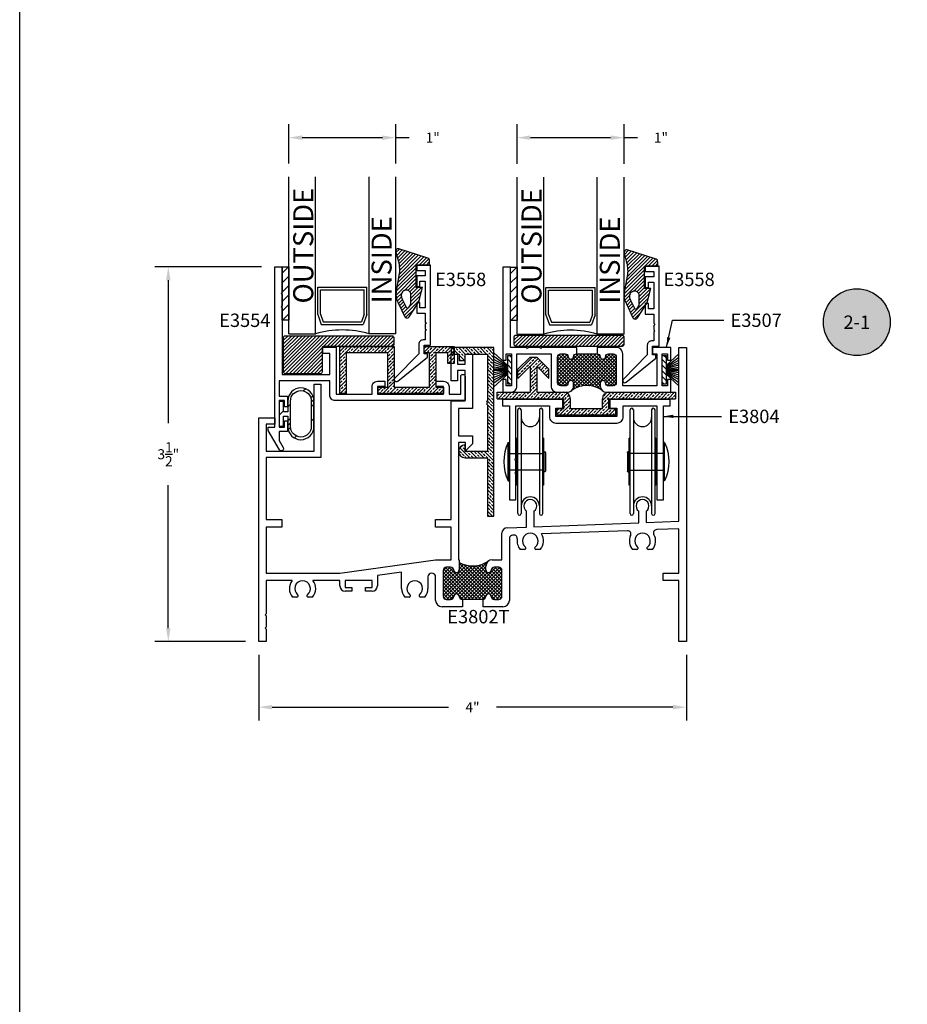
# Model space of a CAD drawing. Units: inches. Extents: x 0 to 70, y 0 to 37.3.
# Drawn here: x 0 to 8.3, y 18.7 to 27.9 of the extents above; entities that cross this region are included whole.
import ezdxf
from ezdxf.enums import TextEntityAlignment as Align

# ---------------------------------------------------------------- set-up
doc = ezdxf.new("R2010")
doc.units = ezdxf.units.IN
doc.header["$LTSCALE"] = 0.25
doc.header["$MEASUREMENT"] = 0
for name, color, linetype in [('3', 3, 'Continuous'), ('Arcadia-Dim', 4, 'Continuous'), ('Arcadia-Profile', 6, 'Continuous'), ('Arcadia-Symb', 7, 'Continuous'), ('Arcadia-Symb-Text', 3, 'Continuous'), ('Arcadia-Text', 3, 'Continuous'), ('BULBS', 5, 'Continuous'), ('DIM', 1, 'Continuous'), ('FILLER', 1, 'Continuous'), ('FIN', 251, 'Continuous'), ('OBJ', 4, 'Continuous'), ('POLY', 1, 'Continuous'), ('RIVET', 2, 'Continuous'), ('ROLLER', 1, 'Continuous'), ('SETBLK', 2, 'Continuous'), ('TAPE', 242, 'Continuous'), ('TEXT', 3, 'Continuous'), ('VYNL', 222, 'Continuous')]:
    doc.layers.add(name, color=color, linetype=linetype)
doc.layers.add('Arcadia-Mview', color=6, linetype='Continuous', plot=False)
doc.styles.get("Standard").update_dxf_attribs({"font": 'ARIALN.TTF'})
doc.dimstyles.new('COL LEADER', dxfattribs={"dimtxt": 0.125, "dimasz": 0.09375, "dimexe": 0.0625, "dimexo": 0.0625, "dimgap": 0.0625, "dimtad": 1, "dimdec": 5, "dimzin": 3, "dimdsep": 46, "dimlunit": 4, "dimtxsty": 'Standard', "dimblk1": 'OBLIQUE', "dimsah": 1, "dimcen": 0, "dimse2": 1, "dimclrd": 1, "dimclre": 1, "dimclrt": 3, "dimadec": 4, "dimazin": 0, "dimtfac": 0.125, "dimtdec": 5, "dimtmove": 0, "dimatfit": 3, "dimfxl": 1, "dimfrac": 2, "dimtolj": 1, "dimtzin": 0, "dimlwd": -1, "dimlwe": -1, "dimarcsym": 0})
doc.dimstyles.get("Standard").update_dxf_attribs({"dimscale": 0, "dimtxt": 0.046875, "dimasz": 0.0625, "dimexe": 0.0625, "dimexo": 0.0625, "dimgap": 0.09, "dimtad": 0, "dimtih": 1, "dimtoh": 1, "dimdec": 4, "dimzin": 0, "dimdsep": 46, "dimlunit": 4, "dimtxsty": 'Standard', "dimcen": 0.046875, "dimadec": 0, "dimazin": 0, "dimtfac": 1, "dimtdec": 4, "dimtofl": 0, "dimtmove": 0, "dimatfit": 3, "dimfxl": 1, "dimtolj": 1, "dimtzin": 0, "dimarcsym": 0})
pattern_1 = [(45, (-189.73214, -34.666743), (-0.0165728152, 0.0165728152), []), (135, (-189.73214, -34.666743), (-0.0165728152, -0.0165728152), [])]
pattern_2 = [(45, (-189.73214, -34.666743), (-0.0165728152, 0.0165728152), [])]
pattern_3 = [(45, (-189.73214, -34.666743), (-0.03314563, 0.03314563), []), (45, (-189.748713, -34.65017), (-0.03314563, 0.03314563), [0.0234375, -0.01171875])]

# ---------------------------------------------------------------- blocks, each defined once
blk = doc.blocks.new('p3808')
at = {"layer": 'RIVET'}
for p, q in [((-0.0113, -0.179), (-0.0113, 0.179)), ((-0.0113, 0.179), (0, 0.179)), ((0, -0.179), (0, 0.179)), ((0.3263, 0.093), (0.3313, 0.093)), ((0, 0.078), (0.3213, 0.078)), ((0.3213, 0.088), (0.3213, -0.088)), ((0.3363, 0.088), (0.3363, -0.088)), ((0.3213, -0.078), (0, -0.078)), ((-0.0113, -0.179), (0, -0.179)), ((0.3313, -0.093), (0.3263, -0.093))]:
    blk.add_line(p, q, dxfattribs=at)
for centre, radius, start, end in [((0.3622, 0), 0.4142, 154.39587, 205.60413), ((0.3263, 0.088), 0.005, 90, 180), ((0.3313, 0.088), 0.005, 0, 90), ((0.3263, -0.088), 0.005, 180, 270), ((0.3313, -0.088), 0.005, 270, 0)]:
    blk.add_arc(centre, radius, start, end, dxfattribs=at)
blk = doc.blocks.new('*X326')
at = {"color": 0}
for p, q in [((6.9149, 4.1748), (6.9747, 4.2347)), ((6.9149, 4.0865), (6.9769, 4.1485)), ((6.9149, 3.9981), (6.9769, 4.0601)), ((6.9149, 3.9097), (6.9769, 3.9717)), ((6.9149, 3.8213), (6.9769, 3.8833)), ((6.9167, 3.7347), (6.9769, 3.7949))]:
    blk.add_line(p, q, dxfattribs=at)
blk = doc.blocks.new('TAPE3A')
at = {"layer": 'TAPE'}
blk.add_lwpolyline([(0, -0.5), (0, 0), (0.062, 0), (0.062, -0.5)], close=True, dxfattribs=at)
blk.add_blockref('*X326', (-6.9149, -4.2347), dxfattribs=at)
blk = doc.blocks.new('*X119')
at = {"color": 0}
for p, q in [((10.9072, 6.9827), (10.9287, 7.0043)), ((10.9468, 6.9693), (10.9818, 7.0043)), ((10.9998, 6.9693), (11.0348, 7.0043)), ((11.0528, 6.9693), (11.0878, 7.0043)), ((11.1059, 6.9693), (11.1409, 7.0043)), ((11.1589, 6.9693), (11.1772, 6.9875))]:
    blk.add_line(p, q, dxfattribs=at)
blk = doc.blocks.new('WS4')
at = {"layer": 'FIN'}
for p, q in [((-0.135, -0.035), (-0.135, 0)), ((-0.135, 0), (0.135, 0)), ((0.135, 0), (0.135, -0.035)), ((-0.0398, -0.035), (-0.1495, -0.155)), ((0.135, -0.035), (-0.135, -0.035)), ((-0.0314, -0.035), (-0.1179, -0.155)), ((-0.0242, -0.035), (-0.091, -0.155)), ((-0.0179, -0.035), (-0.0671, -0.155)), ((-0.0121, -0.035), (-0.0454, -0.155)), ((-0.0066, -0.035), (-0.0249, -0.155)), ((-0.0066, -0.035), (-0.0066, -0.155)), ((0, -0.035), (0, -0.155)), ((0.0066, -0.035), (0.0066, -0.155)), ((0.0066, -0.035), (0.0249, -0.155)), ((0.0121, -0.035), (0.0454, -0.155)), ((0.0179, -0.035), (0.0671, -0.155)), ((0.0242, -0.035), (0.091, -0.155)), ((0.0314, -0.035), (0.1179, -0.155)), ((0.0398, -0.035), (0.1495, -0.155))]:
    blk.add_line(p, q, dxfattribs=at)
at = {"layer": 'FIN', "rotation": 180}
blk.add_blockref('*X119', (11.0422, 6.9693), dxfattribs=at)
blk = doc.blocks.new('3558')
at = {"layer": 'OBJ'}
blk.add_lwpolyline([(-0.154, 0.05), (-0.144, 0.04), (-0.134, 0.05), (-0.05, 0.05), (-0.05, 0.07, -0.414214), (-0.01, 0.11), (0.08, 0.11), (0.3059, 0.3342, -0.948081), (0.3355, 0.3074), (0.11, 0.03), (0.08, 0.03), (0.08, 0.06), (0, 0.06), (0, 0), (-0.75, 0), (-0.75, 0.13), (-0.7, 0.13), (-0.7, 0.05), (-0.65, 0.05), (-0.65, 0.13), (-0.55, 0.13), (-0.55, 0.1), (-0.6, 0.1), (-0.6, 0.05), (-0.35, 0.05), (-0.35, 0.1), (-0.4, 0.1), (-0.4, 0.13), (-0.3, 0.13), (-0.3, 0.05), (-0.216, 0.05), (-0.206, 0.04), (-0.196, 0.05)], format="xyb", close=True, dxfattribs=at)
blk = doc.blocks.new('P3807')
at = {"layer": 'ROLLER'}
for p, q in [((-0.117, 0.071), (-0.117, -0.897)), ((-0.085, -0.897), (-0.085, 0.071)), ((0.085, -0.897), (0.085, 0.071)), ((0.117, 0.071), (0.117, -0.897)), ((-0.125, -0.632), (-0.125, -0.194)), ((-0.125, -0.194), (-0.117, -0.194)), ((0.117, -0.194), (0.125, -0.194)), ((0.125, -0.194), (0.125, -0.632)), ((-0.125, -0.632), (-0.117, -0.632)), ((0.117, -0.632), (0.125, -0.632))]:
    blk.add_line(p, q, dxfattribs=at)
for centre, radius, start, end in [((-0.101, 0.071), 0.016, 0, 180), ((0, 0), 0.085, 180, 0), ((0.101, 0.071), 0.016, 0, 180), ((0, -0.826), 0.085, 0, 180), ((-0.101, -0.897), 0.016, 180, 0), ((0.101, -0.897), 0.016, 180, 0)]:
    blk.add_arc(centre, radius, start, end, dxfattribs=at)
blk = doc.blocks.new('*X464')
at = {"color": 0}
for p, q in [((13.0816, 6.2315), (13.1216, 6.2715)), ((13.0166, 6.1665), (13.0416, 6.1915)), ((13.1492, 6.1665), (13.1742, 6.1915)), ((13.1934, 6.1665), (13.2184, 6.1915)), ((13.2142, 6.2315), (13.2242, 6.2415)), ((13.2371, 6.166), (13.2585, 6.1875)), ((13.3151, 6.1114), (13.3336, 6.1299)), ((12.8745, 6.0244), (12.8943, 6.0442)), ((12.9397, 5.957), (12.9591, 5.9764)), ((12.9746, 5.9477), (12.9988, 5.9719)), ((13.018, 5.9469), (13.043, 5.9719)), ((13.1506, 5.9469), (13.1756, 5.9719))]:
    blk.add_line(p, q, dxfattribs=at)
blk = doc.blocks.new('BULB3C')
at = {"layer": 'BULBS'}
for points in [[(-0.1209, -0.3246, -1), (-0.1209, -0.08), (-0.02, -0.08), (-0.02, -0.04), (-0.115, -0.04), (-0.115, 0), (0.115, 0), (0.115, -0.04), (0.02, -0.04), (0.02, -0.08), (0.1183, -0.08, -1), (0.1183, -0.3246)], [(0.1183, -0.105), (-0.1209, -0.105, 1), (-0.1209, -0.2996), (0.1183, -0.2996, 1)]]:
    blk.add_lwpolyline(points, format="xyb", close=True, dxfattribs=at)
blk.add_blockref('*X464', (-13.1092, -6.2715), dxfattribs=at)
blk = doc.blocks.new('3554')
at = {"layer": 'OBJ'}
blk.add_lwpolyline([(0.885, 1.71), (0.875, 1.72), (0.865, 1.71), (0.243, 1.71), (0.243, 1.265), (0.44, 1.265), (0.44, 1.33), (0.5, 1.33), (0.5, 1.205), (0.06, 1.205), (0.06, 0.87), (0.13, 0.87, -0.414214), (0.18, 0.82), (0.18, 0.75), (0.13, 0.75), (0.13, 0.82), (0.06, 0.82), (0.06, 0.2), (0.13, 0.2), (0.13, 0.27), (0.18, 0.27), (0.18, 0.2, -0.414214), (0.13, 0.15), (0.06, 0.15), (0.06, 0.04), (0.225, 0.04, -1), (0.225, 0), (0, 0), (0, 1.215, -0.414214), (0.05, 1.265), (0.183, 1.265), (0.183, 1.74), (0.04, 1.74), (0.04, 1.66), (-0.06, 1.66), (-0.06, 1.69), (0, 1.69), (0, 1.74), (-0.25, 1.74), (-0.25, 1.69), (-0.19, 1.69), (-0.19, 1.66), (-0.29, 1.66), (-0.29, 1.74), (-0.3732, 1.74), (-0.44, 1.7014, -1), (-0.46, 1.7361), (-0.28, 1.84), (-0.25, 1.84), (-0.25, 1.78), (1.25, 1.78), (1.25, 1.71), (1.01, 1.71), (1, 1.72), (0.99, 1.71)], format="xyb", close=True, dxfattribs=at)
blk = doc.blocks.new('ASE3802')
at = {"layer": 'OBJ'}
for p, q in [((1.8, 2.438), (1.8, 2.688)), ((1.8, 2.688), (1.86, 2.688)), ((1.86, 2.688), (1.86, 2.593)), ((1.93, 2.593), (1.93, 2.688)), ((1.93, 2.688), (2, 2.688)), ((2, 2.688), (2, 2.179)), ((3.93, 1.125), (3.93, 2.75)), ((3.93, 2.75), (4, 2.75)), ((4, 2.75), (4, 0)), ((1.86, 2.593), (1.93, 2.593)), ((1.93, 2.533), (1.86, 2.533)), ((1.86, 2.533), (1.86, 2.438)), ((1.93, 2.249), (1.93, 2.533)), ((0.52, 1.781), (0.52, 2.406)), ((0.52, 2.406), (0.58, 2.406)), ((0.58, 2.406), (0.58, 1.721)), ((1.86, 2.438), (1.8, 2.438)), ((1.8, 1.14), (1.8, 2.249)), ((1.8, 2.249), (1.93, 2.249)), ((2, 2.179), (1.87, 2.179)), ((1.87, 2.179), (1.87, 1.922)), ((0, 0), (0, 2.093)), ((0, 2.093), (0.15, 2.093)), ((0.15, 2.031), (0.07, 2.031)), ((0.07, 2.031), (0.07, 1.781)), ((0.15, 2.093), (0.15, 2.031)), ((1.87, 1.922), (2, 1.922)), ((1.935, 1.862), (1.87, 1.862)), ((1.87, 1.862), (1.87, 0.765)), ((1.935, 1.782), (1.935, 1.862)), ((2, 1.847), (1.935, 1.782)), ((2, 1.922), (2, 1.847)), ((0.07, 1.781), (0.52, 1.781)), ((0.58, 1.721), (0.07, 1.721)), ((0.07, 1.721), (0.07, 1.14)), ((2.505, 1.0708), (2.505, 1.2193)), ((2.575, 1.2193), (2.575, 1.0734)), ((3.555, 1.1107), (3.555, 1.2193)), ((3.625, 1.2193), (3.625, 1.1134)), ((0.07, 1.14), (0.215, 1.14)), ((0.215, 1.14), (0.215, 1.07)), ((1.655, 1.07), (1.655, 1.14)), ((1.655, 1.14), (1.8, 1.14)), ((2.575, 1.0734), (3.555, 1.1107)), ((3.625, 1.1134), (3.93, 1.125)), ((0.215, 1.07), (0.07, 1.07)), ((0.07, 1.07), (0.07, 0.64)), ((1.8, 1.07), (1.655, 1.07)), ((1.8, 0.765), (1.8, 1.07)), ((2.275, 0.765), (2.275, 1.0139)), ((2.3231, 1.0638), (2.505, 1.0708)), ((3.4495, 1.0367), (2.6438, 1.006)), ((3.93, 1.0549), (3.7227, 1.0471)), ((3.93, 0.64), (3.93, 1.0549)), ((2.345, 0.9648), (2.345, 0.385)), ((2.3869, 0.9962), (2.3748, 0.9957)), ((2.4864, 0.86), (2.4466, 0.86)), ((2.6334, 0.86), (2.5936, 0.86)), ((3.5364, 0.86), (3.4966, 0.86)), ((3.6834, 0.86), (3.6436, 0.86)), ((0.76, 0.64), (1.655, 0.765)), ((1.655, 0.765), (1.8, 0.765)), ((1.87, 0.765), (1.875, 0.765)), ((1.875, 0.765), (1.875, 0.67)), ((2.185, 0.765), (2.275, 0.765)), ((1.337, 0.6499), (1.11, 0.6182)), ((1.337, 0.495), (1.337, 0.6499)), ((1.725, 0.665), (1.725, 0.425)), ((1.7952, 0.695), (1.755, 0.695)), ((2.125, 0.67), (2.125, 0.705)), ((2.245, 0.695), (2.2048, 0.695)), ((2.275, 0.425), (2.275, 0.665)), ((0.07, 0.64), (0.76, 0.64)), ((0.3125, 0.57), (0.07, 0.57)), ((0.07, 0.57), (0.07, 0.26)), ((0.76, 0.57), (0.5075, 0.57)), ((0.76, 0.52), (0.76, 0.57)), ((1.06, 0.57), (0.81, 0.57)), ((0.81, 0.57), (0.81, 0.505)), ((1.06, 0.505), (1.06, 0.57)), ((1.11, 0.6182), (1.11, 0.52)), ((1.583, 0.604), (1.583, 0.495)), ((1.655, 0.385), (1.655, 0.604)), ((3.782, 0.57), (3.782, 0.64)), ((3.782, 0.64), (3.93, 0.64)), ((3.93, 0.57), (3.782, 0.57)), ((3.93, 0), (3.93, 0.57)), ((0.81, 0.505), (0.87, 0.505)), ((0.87, 0.47), (0.81, 0.47)), ((0.87, 0.505), (0.87, 0.47)), ((1, 0.47), (1, 0.505)), ((1, 0.505), (1.06, 0.505)), ((1.06, 0.47), (1, 0.47)), ((0.3564, 0.415), (0.3166, 0.415)), ((0.5034, 0.415), (0.4636, 0.415)), ((1.4064, 0.415), (1.3666, 0.415)), ((1.5534, 0.415), (1.5136, 0.415)), ((1.755, 0.395), (1.7952, 0.395)), ((1.9048, 0.395), (1.9048, 0.325)), ((2.0952, 0.395), (2.0952, 0.325)), ((2.2048, 0.395), (2.245, 0.395)), ((1.9048, 0.325), (1.715, 0.325)), ((2.285, 0.325), (2.0952, 0.325)), ((0.07, 0.26), (0.06, 0.25)), ((0.06, 0.25), (0.07, 0.24)), ((0.07, 0.24), (0.07, 0.135)), ((0.07, 0.135), (0.06, 0.125)), ((0.06, 0.125), (0.07, 0.115)), ((0.07, 0.115), (0.07, 0)), ((0.07, 0), (0, 0)), ((4, 0), (3.93, 0))]:
    blk.add_line(p, q, dxfattribs=at)
for centre, radius, start, end in [((2.54, 1.268), 0.06, 305.68533, 234.31467), ((3.59, 1.268), 0.06, 305.68533, 234.31467), ((2.325, 1.0139), 0.05, 92.18, 180), ((2.54, 0.94), 0.073, 308.63799, 231.36201), ((3.4507, 1.0057), 0.031, 334.75396, 92.18), ((3.59, 0.94), 0.073, 308.63799, 231.36201), ((3.7239, 1.0161), 0.031, 92.18, 209.60603), ((2.376, 0.9648), 0.031, 92.18, 180), ((2.3881, 0.9652), 0.031, 350.57011, 92.18), ((2.54, 0.94), 0.123, 170.57011, 220.57226), ((2.54, 0.94), 0.123, 319.42774, 32.445), ((3.59, 0.94), 0.123, 154.75396, 220.57226), ((3.59, 0.94), 0.123, 319.42774, 29.60603), ((2.4864, 0.8729), 0.0129, 270, 51.36201), ((2.5936, 0.8729), 0.0129, 128.63799, 270), ((3.5364, 0.8729), 0.0129, 270, 51.36201), ((3.6436, 0.8729), 0.0129, 128.63799, 270), ((2.185, 0.705), 0.06, 90, 180), ((1.755, 0.665), 0.03, 90, 180), ((1.7952, 0.665), 0.03, 5.21591, 90), ((1.85, 0.67), 0.025, 185.21591, 360), ((2.15, 0.67), 0.025, 180, 354.78409), ((2.2048, 0.665), 0.03, 90, 174.78409), ((2.245, 0.665), 0.03, 360, 90), ((0.41, 0.495), 0.123, 142.42813, 220.57226), ((0.41, 0.495), 0.073, 308.63799, 231.36201), ((0.41, 0.495), 0.123, 319.42774, 37.57187), ((1.46, 0.495), 0.073, 308.63799, 231.36201), ((1.619, 0.604), 0.036, 0, 180), ((0.81, 0.52), 0.05, 180, 270), ((1.06, 0.52), 0.05, 270, 360), ((1.46, 0.495), 0.123, 180, 220.57226), ((1.46, 0.495), 0.123, 319.42774, 360), ((0.3564, 0.4279), 0.0129, 270, 51.36201), ((0.4636, 0.4279), 0.0129, 128.63799, 270), ((1.4064, 0.4279), 0.0129, 270, 51.36201), ((1.5136, 0.4279), 0.0129, 128.63799, 270), ((1.715, 0.385), 0.06, 180, 270), ((1.755, 0.425), 0.03, 180, 270), ((1.7952, 0.425), 0.03, 270, 354.78409), ((1.85, 0.42), 0.025, 5.21591, 174.78409), ((1.9048, 0.425), 0.03, 185.21591, 270), ((2.0952, 0.425), 0.03, 270, 354.78409), ((2.15, 0.42), 0.025, 5.21591, 174.78409), ((2.2048, 0.425), 0.03, 185.21591, 270), ((2.245, 0.425), 0.03, 270, 0), ((2.285, 0.385), 0.06, 270, 360)]:
    blk.add_arc(centre, radius, start, end, dxfattribs=at)
blk = doc.blocks.new('3804')
at = {"layer": 'OBJ'}
blk.add_lwpolyline([(0.22, 0), (0.22, -0.08), (0.285, -0.08), (0.285, -0.16), (-0.285, -0.16), (-0.285, -0.08), (-0.22, -0.08), (-0.22, 0), (-0.785, 0), (-0.785, -0.06), (-0.72, -0.06), (-0.72, -0.938), (-0.66, -0.938), (-0.66, -0.698), (-0.67, -0.688), (-0.66, -0.678), (-0.66, -0.573), (-0.67, -0.563), (-0.66, -0.553), (-0.66, -0.06), (-0.345, -0.06), (-0.345, -0.16, 0.414214), (-0.285, -0.22), (0.285, -0.22, 0.414214), (0.345, -0.16), (0.345, -0.06), (0.66, -0.06), (0.66, -0.938), (0.72, -0.938), (0.72, -0.06), (0.785, -0.06), (0.785, 0)], format="xyb", close=True, dxfattribs=at)
blk = doc.blocks.new('ASE3507')
at = {"layer": 'OBJ'}
for points in [[(0.36, 0.8802), (0.42, 0.8802), (0.42, 1.2075), (0.41, 1.2175), (0.42, 1.2275), (0.42, 1.3325), (0.41, 1.3425), (0.42, 1.3525), (0.42, 1.5), (1.17, 1.5), (1.17, 1.57), (0.3, 1.57), (0.3, 1.54), (0.36, 1.54), (0.36, 1.49), (0.06, 1.49), (0.06, 1.54), (0.12, 1.54), (0.12, 1.57), (0, 1.57), (0, 1.5, 0.414214), (0.06, 1.44), (0.36, 1.44), (0.36, 1.12), (0.06, 1.12, 0.414214), (0, 1.06), (0, 0.97, 0.414214), (0.06, 0.91), (0.085, 0.91, 0.955488), (0.0873, 0.9599, -0.387795), (0.06, 0.9898), (0.06, 1.03, -0.414214), (0.09, 1.06), (0.33, 1.06, -0.414214), (0.36, 1.03), (0.36, 0.9898, -0.387795), (0.3327, 0.9599, 0.912871), (0.3327, 0.9101, -0.387795)], [(0.36, 0.6898, -0.387795), (0.3327, 0.6599, 0.912871), (0.3327, 0.6101, -0.387795), (0.36, 0.5802), (0.36, 0.54, -0.414214), (0.33, 0.51), (0.09, 0.51, -0.414214), (0.06, 0.54), (0.06, 0.5802, -0.387795), (0.0873, 0.6101, 0.955488), (0.085, 0.66), (0.06, 0.66, 0.414214), (0, 0.6), (0, 0), (0.12, 0), (0.12, 0.03), (0.06, 0.03), (0.06, 0.08), (0.36, 0.08), (0.36, 0.03), (0.3, 0.03), (0.3, 0), (0.42, 0), (0.42, 0.17), (0.36, 0.17), (0.36, 0.13), (0.06, 0.13), (0.06, 0.45), (0.36, 0.45, 0.414214), (0.42, 0.51), (0.42, 0.6898)]]:
    blk.add_lwpolyline(points, format="xyb", close=True, dxfattribs=at)
blk = doc.blocks.new('*D490')
at = {"layer": 'Arcadia-Dim', "color": 0, "lineweight": -2}
for p, q in [((2.2358, 21.977), (2.2358, 21.3639)), ((6.2358, 21.977), (6.2358, 21.3639)), ((2.3608, 21.4889), (4.01, 21.4889)), ((6.1108, 21.4889), (4.4616, 21.4889))]:
    blk.add_line(p, q, dxfattribs=at)
at = {"layer": 'Arcadia-Dim', "color": 0, "lineweight": -3}
for points in [[(2.3608, 21.5098), (2.3608, 21.4681), (2.2358, 21.4889)], [(6.1108, 21.5098), (6.1108, 21.4681), (6.2358, 21.4889)]]:
    blk.add_solid(points, dxfattribs=at)
at = {"layer": 'Defpoints', "color": 0, "lineweight": -3}
for p in [(2.2358, 22.102), (6.2358, 22.102), (2.2358, 21.4889)]:
    blk.add_point(p, dxfattribs=at)
at = {"layer": 'Arcadia-Dim', "color": 0, "insert": (4.2358, 21.4889), "char_height": 0.09375, "attachment_point": 5}
blk.add_mtext('\\A1;4"', dxfattribs=at)
blk = doc.blocks.new('*D491')
at = {"layer": 'Arcadia-Dim', "color": 0, "lineweight": -2}
for p, q in [((2.2608, 25.6048), (1.2652, 25.6048)), ((1.3902, 25.4798), (1.3902, 24.144)), ((1.3902, 22.227), (1.3902, 23.5628)), ((2.1108, 22.102), (1.2652, 22.102))]:
    blk.add_line(p, q, dxfattribs=at)
at = {"layer": 'Arcadia-Dim', "color": 0, "lineweight": -3}
for points in [[(1.3694, 25.4798), (1.4111, 25.4798), (1.3902, 25.6048)], [(1.3694, 22.227), (1.4111, 22.227), (1.3902, 22.102)]]:
    blk.add_solid(points, dxfattribs=at)
at = {"layer": 'Defpoints', "color": 0, "lineweight": -3}
for p in [(1.3902, 25.6048), (2.3858, 25.6048), (2.2358, 22.102)]:
    blk.add_point(p, dxfattribs=at)
at = {"layer": 'Arcadia-Dim', "color": 0, "insert": (1.3902, 23.8534), "char_height": 0.09375, "attachment_point": 5}
blk.add_mtext('\\A1;3{\\H1x;\\S1/2;}"', dxfattribs=at)
blk = doc.blocks.new('_Oblique')
at = {"layer": 'VYNL', "color": 0, "lineweight": -2}
blk.add_line((-0.5, -0.5), (0.5, 0.5), dxfattribs=at)
blk = doc.blocks.new('*X477')
at = {"color": 0}
for p, q in [((10.9072, 6.9827), (10.9287, 7.0043)), ((10.9468, 6.9693), (10.9818, 7.0043)), ((10.9998, 6.9693), (11.0348, 7.0043)), ((11.0528, 6.9693), (11.0878, 7.0043)), ((11.1059, 6.9693), (11.1409, 7.0043)), ((11.1589, 6.9693), (11.1772, 6.9875))]:
    blk.add_line(p, q, dxfattribs=at)
blk = doc.blocks.new('Keynote')
at = {"layer": 'Arcadia-Symb', "lineweight": -3}
h = blk.add_hatch(color=8, dxfattribs=at)
h.dxf.hatch_style = 1
edge = h.paths.add_edge_path()
edge.add_arc((0, 0), 0.1562, 0, 360)
at = {"layer": 'Defpoints', "lineweight": -3}
blk.add_circle((0, 0), 0.1562, dxfattribs=at)
at = {"layer": 'Arcadia-Symb-Text'}
blk.add_attdef('KEYNOTE_BUBBLE', text='', height=0.0938, dxfattribs=at).set_placement((0, 0), align=Align.MIDDLE_CENTER)
blk = doc.blocks.new('*D496')
at = {"layer": 'Arcadia-Dim', "color": 0, "lineweight": -2}
for p, q in [((2.5178, 26.5718), (2.5178, 26.9372)), ((3.5178, 26.5718), (3.5178, 26.9372)), ((2.6428, 26.8122), (3.3928, 26.8122)), ((3.5178, 26.8122), (3.6428, 26.8122))]:
    blk.add_line(p, q, dxfattribs=at)
at = {"layer": 'Arcadia-Dim', "color": 0, "lineweight": -3}
for points in [[(2.6428, 26.833), (2.6428, 26.7914), (2.5178, 26.8122)], [(3.3928, 26.833), (3.3928, 26.7914), (3.5178, 26.8122)]]:
    blk.add_solid(points, dxfattribs=at)
at = {"layer": 'Defpoints', "color": 0, "lineweight": -3}
for p in [(3.5178, 26.8122), (2.5178, 26.4468), (3.5178, 26.4468)]:
    blk.add_point(p, dxfattribs=at)
at = {"layer": 'Arcadia-Dim', "color": 0, "insert": (3.8634, 26.8122), "char_height": 0.09375, "attachment_point": 5}
blk.add_mtext('\\A1;1"', dxfattribs=at)
blk = doc.blocks.new('*D497')
at = {"layer": 'Arcadia-Dim', "color": 0, "lineweight": -2}
for p, q in [((4.6528, 26.5689), (4.6528, 26.9372)), ((5.6528, 26.5689), (5.6528, 26.9372)), ((4.7778, 26.8122), (5.5278, 26.8122)), ((5.6528, 26.8122), (5.7778, 26.8122))]:
    blk.add_line(p, q, dxfattribs=at)
at = {"layer": 'Arcadia-Dim', "color": 0, "lineweight": -3}
for points in [[(4.7778, 26.833), (4.7778, 26.7914), (4.6528, 26.8122)], [(5.5278, 26.833), (5.5278, 26.7914), (5.6528, 26.8122)]]:
    blk.add_solid(points, dxfattribs=at)
at = {"layer": 'Defpoints', "color": 0, "lineweight": -3}
for p in [(5.6528, 26.8122), (4.6528, 26.4439), (5.6528, 26.4439)]:
    blk.add_point(p, dxfattribs=at)
at = {"layer": 'Arcadia-Dim', "color": 0, "insert": (5.9984, 26.8122), "char_height": 0.09375, "attachment_point": 5}
blk.add_mtext('\\A1;1"', dxfattribs=at)

msp = doc.modelspace()

# ---------------------------------------------------------------- hatches: boundary and pattern name
at = {"layer": 'DIM'}
h = msp.add_hatch(dxfattribs=at)
h.set_pattern_fill('NET', color=1, scale=0.1875, angle=45, style=0)
h.set_pattern_definition(pattern_1)
h.paths.add_polyline_path([(5.58078, 24.76198, 0.4142136), (5.55078, 24.79198), (5.51055, 24.79198, 0.3877946), (5.48068, 24.7647, -0.9128709), (5.43088, 24.7647, 0.3877946), (5.40101, 24.79198), (5.21055, 24.79198, 0.3877946), (5.18068, 24.7647, -0.9128709), (5.13088, 24.7647, 0.3877946), (5.10101, 24.79198), (5.06078, 24.79198, 0.4142136), (5.03078, 24.76198), (5.03078, 24.52198, 0.4142136), (5.06078, 24.49198), (5.10101, 24.49198, 0.3877946), (5.13088, 24.51925, -0.955488), (5.18078, 24.51698), (5.18078, 24.49198, -0.233815), (5.15719, 24.44428, -0.3380848), (5.45437, 24.44428, -0.233815), (5.43078, 24.49198), (5.43078, 24.51698, -0.955488), (5.48068, 24.51925, 0.3877946), (5.51055, 24.49198), (5.55078, 24.49198, 0.4142136), (5.58078, 24.52198)])
h = msp.add_hatch(dxfattribs=at)
h.set_pattern_fill('NET', color=1, scale=0.1875, angle=45, style=0)
h.set_pattern_definition(pattern_1)
h.paths.add_polyline_path([(4.51078, 22.76698, 0.4142136), (4.48078, 22.79698), (4.44055, 22.79698, 0.3877946), (4.41068, 22.7697, -0.955488), (4.36078, 22.77198), (4.36078, 22.80698, -0.2475855), (4.3869, 22.8565, -0.2783465), (4.11078, 22.84073), (4.11078, 22.77198, -0.955488), (4.06088, 22.7697, 0.3877946), (4.03101, 22.79698), (3.99078, 22.79698, 0.4142136), (3.96078, 22.76698), (3.96078, 22.52698, 0.4142136), (3.99078, 22.49698), (4.03101, 22.49698, 0.3877946), (4.06088, 22.52425, -0.9128709), (4.11068, 22.52425, 0.3877946), (4.14055, 22.49698), (4.33101, 22.49698, 0.3877946), (4.36088, 22.52425, -0.9128709), (4.41068, 22.52425, 0.3877946), (4.44055, 22.49698), (4.48078, 22.49698, 0.4142136), (4.51078, 22.52698)])
at = {"layer": 'VYNL'}
h = msp.add_hatch(dxfattribs=at)
h.set_pattern_fill('ANSI31', color=254, scale=0.1875, style=0)
h.set_pattern_definition(pattern_2)
h.paths.add_polyline_path([(3.70912, 25.62145), (3.83412, 25.62145), (3.83412, 25.65844, 0.3639502), (3.8085, 25.68897), (3.54712, 25.77307, 0.5481892), (3.51862, 25.74201), (3.54224, 25.65338, -0.1097708), (3.54752, 25.52706), (3.52012, 25.37385, 0.1836935), (3.53988, 25.26908), (3.6013, 25.13839, 0.5506204), (3.64355, 25.13778), (3.71395, 25.24557), (3.71395, 25.27145), (3.73085, 25.27145), (3.73412, 25.27645), (3.76812, 25.41145), (3.70912, 25.41145)])
h.paths.add_polyline_path([(3.61539, 25.38645), (3.61912, 25.38645, -0.4142136), (3.65912, 25.34645), (3.65912, 25.25305), (3.64099, 25.22529, -0.5835908), (3.61492, 25.22697), (3.57773, 25.30395, -0.0747481), (3.56893, 25.33235, -0.4593229)], flags=16)
h = msp.add_hatch(dxfattribs=at)
h.set_pattern_fill('ANSI31', color=254, scale=0.1875, style=0)
h.set_pattern_definition(pattern_2)
h.paths.add_polyline_path([(5.96912, 25.64897, 0.3639502), (5.9435, 25.67949), (5.68212, 25.7636, 0.5481892), (5.65362, 25.73254), (5.67724, 25.64391, -0.1097708), (5.68252, 25.51758), (5.65512, 25.36438, 0.1836935), (5.67488, 25.2596), (5.7363, 25.12891, 0.5506204), (5.77855, 25.1283), (5.85078, 25.2389), (5.85078, 25.26198), (5.86585, 25.26198), (5.86912, 25.26698), (5.90312, 25.40198), (5.84412, 25.40198), (5.84412, 25.61198), (5.96912, 25.61198)])
h.paths.add_polyline_path([(5.75412, 25.37698, -0.4142136), (5.79412, 25.33698), (5.79412, 25.24804, -0.1456589), (5.79168, 25.23984), (5.77599, 25.21582, -0.5835908), (5.74992, 25.21749), (5.71273, 25.29448, -0.0747481), (5.70393, 25.32288, -0.4593229), (5.75039, 25.37698)], flags=16)
h = msp.add_hatch(dxfattribs=at)
h.set_pattern_fill('ANSI31', color=254, scale=0.1875, style=0)
h.set_pattern_definition(pattern_2)
h.paths.add_polyline_path([(2.8287, 24.84614, -0.4142136), (2.8437, 24.86114), (3.4837, 24.86114, 0.4142136), (3.4987, 24.87614), (3.4987, 24.94614, 0.4142136), (3.4837, 24.96114), (2.4837, 24.96114, 0.4142136), (2.4687, 24.94614), (2.4687, 24.62114, 0.4142136), (2.4837, 24.60614), (2.8137, 24.60614, 0.4142136), (2.8287, 24.62114)])
h = msp.add_hatch(dxfattribs=at)
h.set_pattern_fill('ANSI31', color=254, scale=0.1875, style=0)
h.set_pattern_definition(pattern_2)
h.paths.add_polyline_path([(5.65278, 24.94948, 0.4142136), (5.63778, 24.96448), (4.63778, 24.96448, 0.4142136), (4.62278, 24.94948), (4.62278, 24.87948, 0.4142136), (4.63778, 24.86448), (5.63778, 24.86448, 0.4142136), (5.65278, 24.87948)])
h = msp.add_hatch(dxfattribs=at)
h.set_pattern_fill('BRASS', color=256, scale=0.1875, angle=45, style=0)
h.set_pattern_definition(pattern_3)
h.paths.add_polyline_path([(3.05395, 24.80114), (3.44395, 24.80114), (3.44395, 24.48114), (3.35395, 24.48114), (3.35395, 24.42114), (3.96395, 24.42114), (3.96395, 24.48114), (3.89395, 24.48114), (3.89395, 24.80114), (4.00395, 24.80114), (4.00395, 24.70114), (4.03578, 24.70114), (4.03578, 24.78998), (4.06395, 24.78998), (4.06395, 24.79398), (4.04078, 24.79398), (4.04078, 24.85398), (4.06395, 24.85398), (4.06395, 24.86114), (3.78395, 24.86114), (3.78395, 24.80114), (3.83395, 24.80114), (3.83395, 24.48114), (3.50395, 24.48114), (3.50395, 24.86114), (2.99395, 24.86114), (2.99395, 24.42114), (3.05395, 24.42114)])
h.paths.add_polyline_path([(4.06395, 24.85398), (4.04078, 24.85398), (4.04078, 24.79398), (4.06395, 24.79398)])
h.paths.add_polyline_path([(4.06395, 24.78998), (4.03578, 24.78998), (4.03578, 24.70114), (4.06395, 24.70114)], flags=17)
h = msp.add_hatch(dxfattribs=at)
h.set_pattern_fill('BRASS', color=256, scale=0.1875, angle=135, style=0)
h.set_pattern_definition([(135, (-189.73714, -34.670743), (-0.03314563, -0.03314563), []), (135, (-189.753713, -34.687316), (-0.03314563, -0.03314563), [0.0234375, -0.01171875])])
h.paths.add_polyline_path([(4.43578, 24.84998), (4.05895, 24.84998), (4.05895, 24.78998), (4.11078, 24.78998), (4.11078, 24.72998), (4.16078, 24.72998), (4.16078, 24.78598), (4.16578, 24.78598), (4.16578, 24.78998), (4.37578, 24.78998), (4.37578, 24.35498), (4.36578, 24.34498), (4.37578, 24.33498), (4.36578, 24.32498), (4.37578, 24.31498), (4.37578, 23.87998), (4.16578, 23.87998), (4.16578, 23.93998, 1), (4.16578, 23.81998), (4.37578, 23.81998), (4.37578, 23.27498), (4.43578, 23.27498)])
h.paths.add_polyline_path([(4.05895, 24.84998), (4.03578, 24.84998), (4.03578, 24.78998), (4.05895, 24.78998)])
h.paths.add_polyline_path([(4.16578, 24.78598), (4.16078, 24.78598), (4.16078, 24.72998), (4.16578, 24.72998)], flags=17)
h = msp.add_hatch(dxfattribs=at)
h.set_pattern_fill('BRASS', color=256, scale=0.1875, angle=45, style=0)
h.set_pattern_definition(pattern_3)
h.paths.add_polyline_path([(6.13578, 24.43198), (5.51078, 24.43198, 0.4142136), (5.45078, 24.37198), (5.45078, 24.27698), (5.15078, 24.27698), (5.15078, 24.37198, 0.4142136), (5.09078, 24.43198), (4.83578, 24.43198), (4.83578, 24.67712), (4.95078, 24.56212), (4.95078, 24.64698), (4.83578, 24.76198), (4.77578, 24.76198), (4.66078, 24.64698), (4.66078, 24.56212), (4.77578, 24.67712), (4.77578, 24.43198), (4.46578, 24.43198), (4.46578, 24.37198), (5.09078, 24.37198), (5.09078, 24.27698), (5.02578, 24.27698), (5.02578, 24.21698), (5.57578, 24.21698), (5.57578, 24.27698), (5.51078, 24.27698), (5.51078, 24.37198), (6.13578, 24.37198)])

# ---------------------------------------------------------------- linework, layer by layer
at = {"layer": 'Arcadia-Mview', "lineweight": -3}
msp.add_lwpolyline([(0, 37.31833), (32, 37.31833), (32, 0), (0, 0)], close=True, dxfattribs=at)
at = {"layer": 'FILLER'}
for p, q in [((5.21055, 24.79198), (5.40101, 24.79198)), ((4.33101, 22.49698), (4.14055, 22.49698))]:
    msp.add_line(p, q, dxfattribs=at)
for centre, radius, start, end in [((5.30578, 24.24965), 0.24487, 52.640772, 127.359228), ((4.23578, 23.0774), 0.26765, 242.158705, 304.376127)]:
    msp.add_arc(centre, radius, start, end, dxfattribs=at)
at = {"layer": 'FIN', "color": 254}
for p, q in [((4.56578, 24.68173), (4.43578, 24.80067)), ((4.56578, 24.67335), (4.43578, 24.76705)), ((4.56578, 24.50698), (4.56578, 24.77698)), ((4.56578, 24.77698), (4.60078, 24.77698)), ((4.60078, 24.77698), (4.60078, 24.50698)), ((4.56578, 24.66618), (4.43578, 24.7385)), ((4.56578, 24.65984), (4.43578, 24.71322)), ((4.56578, 24.65405), (4.43578, 24.69011)), ((4.56578, 24.64859), (4.43578, 24.66835)), ((4.56578, 24.64859), (4.43578, 24.64859)), ((4.56578, 24.64198), (4.43578, 24.64198)), ((4.56578, 24.63536), (4.43578, 24.63536)), ((4.56578, 24.63536), (4.43578, 24.6156)), ((4.56578, 24.6299), (4.43578, 24.59385)), ((4.56578, 24.62411), (4.43578, 24.57073)), ((4.56578, 24.61777), (4.43578, 24.54545)), ((4.56578, 24.61061), (4.43578, 24.5169)), ((4.56578, 24.60222), (4.43578, 24.48328)), ((4.60078, 24.50698), (4.56578, 24.50698))]:
    msp.add_line(p, q, dxfattribs=at)
at = {"layer": 'OBJ'}
for p, q in [((2.51778, 24.97983), (2.51778, 26.44678)), ((2.76778, 24.97983), (2.76778, 26.44678)), ((3.26778, 24.97983), (3.26778, 26.44678)), ((3.51778, 24.97983), (3.51778, 26.44678)), ((4.65278, 24.97698), (4.65278, 26.44393)), ((4.90278, 24.97698), (4.90278, 26.44393)), ((5.40278, 24.97698), (5.40278, 26.44393)), ((5.65278, 24.97698), (5.65278, 26.44393)), ((2.78742, 25.41389), (3.24814, 25.41389)), ((2.78742, 25.15856), (2.78742, 25.41389)), ((3.24814, 25.15856), (3.24814, 25.41389)), ((4.92242, 25.15571), (4.92242, 25.41104)), ((4.92242, 25.41104), (5.38314, 25.41104)), ((5.38314, 25.15571), (5.38314, 25.41104)), ((2.81242, 25.38889), (3.22314, 25.38889)), ((2.81242, 25.16293), (2.81242, 25.38889)), ((3.22314, 25.16293), (3.22314, 25.38889)), ((4.94742, 25.16008), (4.94742, 25.38604)), ((4.94742, 25.38604), (5.35814, 25.38604)), ((5.35814, 25.16008), (5.35814, 25.38604)), ((2.78742, 25.15856), (2.82144, 25.06429)), ((2.81242, 25.16293), (2.83899, 25.08929)), ((3.22314, 25.16293), (3.19657, 25.08929)), ((3.24814, 25.15856), (3.21413, 25.06429)), ((4.92242, 25.15571), (4.95644, 25.06143)), ((4.94742, 25.16008), (4.97399, 25.08643)), ((5.35814, 25.16008), (5.33157, 25.08643)), ((5.38314, 25.15571), (5.34913, 25.06143)), ((2.82144, 25.06429), (3.21413, 25.06429)), ((2.83899, 25.08929), (3.19657, 25.08929)), ((4.95644, 25.06143), (5.34913, 25.06143)), ((4.97399, 25.08643), (5.33157, 25.08643)), ((2.51778, 24.97983), (2.76778, 24.97983)), ((3.51778, 24.97983), (3.26778, 24.97983)), ((4.65278, 24.97698), (4.90278, 24.97698)), ((5.65278, 24.97698), (5.40278, 24.97698))]:
    msp.add_line(p, q, dxfattribs=at)
for centre in [(3.01778, 24.10498), (5.15278, 24.10212)]:
    msp.add_arc(centre, 0.90987, 74.052065, 105.947935, dxfattribs=at)
at = {"layer": 'POLY'}
for points in [[(3.54752, 25.52706), (3.52012, 25.37385, 0.1836935), (3.53988, 25.26908), (3.6013, 25.13839, 0.5506204), (3.64355, 25.13778), (3.73412, 25.27645), (3.76812, 25.41145), (3.70912, 25.41145), (3.70912, 25.62145), (3.83412, 25.62145), (3.83412, 25.65844, 0.3639502), (3.8085, 25.68897), (3.54712, 25.77307, 0.5481892), (3.51862, 25.74201), (3.54224, 25.65338, -0.1097708)], [(5.68252, 25.51758), (5.65512, 25.36438, 0.1836935), (5.67488, 25.2596), (5.7363, 25.12891, 0.5506204), (5.77855, 25.1283), (5.86912, 25.26698), (5.90312, 25.40198), (5.84412, 25.40198), (5.84412, 25.61198), (5.96912, 25.61198), (5.96912, 25.64897, 0.3639502), (5.9435, 25.67949), (5.68212, 25.7636, 0.5481892), (5.65362, 25.73254), (5.67724, 25.64391, -0.1097708)], [(3.57773, 25.30395), (3.61492, 25.22697, 0.5835908), (3.64099, 25.22529), (3.65668, 25.24931, 0.1456589), (3.65912, 25.25752), (3.65912, 25.34645, 0.4142136), (3.61912, 25.38645), (3.61539, 25.38645, 0.4593229), (3.56893, 25.33235, 0.0747481)], [(5.71273, 25.29448), (5.74992, 25.21749, 0.5835908), (5.77599, 25.21582), (5.79168, 25.23984, 0.1456589), (5.79412, 25.24804), (5.79412, 25.33698, 0.4142136), (5.75412, 25.37698), (5.75039, 25.37698, 0.4593229), (5.70393, 25.32288, 0.0747481)]]:
    msp.add_lwpolyline(points, format="xyb", close=True, dxfattribs=at)
at = {"layer": 'SETBLK'}
for points in [[(2.4837, 24.96114), (3.4837, 24.96114, -0.4142136), (3.4987, 24.94614), (3.4987, 24.87614, -0.4142136), (3.4837, 24.86114), (2.8437, 24.86114, 0.4142136), (2.8287, 24.84614), (2.8287, 24.62114, -0.4142136), (2.8137, 24.60614), (2.4837, 24.60614, -0.4142136), (2.4687, 24.62114), (2.4687, 24.94614, -0.4142136)], [(4.63778, 24.96448, 0.4142136), (4.62278, 24.94948), (4.62278, 24.87948, 0.4142136), (4.63778, 24.86448), (5.63778, 24.86448, 0.4142136), (5.65278, 24.87948), (5.65278, 24.94948, 0.4142136), (5.63778, 24.96448)]]:
    msp.add_lwpolyline(points, format="xyb", close=True, dxfattribs=at)
at = {"layer": 'VYNL'}
for p, q in [((4.77578, 24.76198), (4.66078, 24.64698)), ((4.77578, 24.76198), (4.83578, 24.76198)), ((4.83578, 24.76198), (4.95078, 24.64698)), ((4.77578, 24.67712), (4.66078, 24.56212)), ((4.77578, 24.67712), (4.77578, 24.43198)), ((4.83578, 24.67712), (4.83578, 24.43198)), ((4.83578, 24.67712), (4.95078, 24.56212)), ((4.66078, 24.56212), (4.66078, 24.64698)), ((4.95078, 24.56212), (4.95078, 24.64698)), ((4.46578, 24.37198), (4.46578, 24.43198)), ((4.46578, 24.43198), (4.77578, 24.43198)), ((4.83578, 24.43198), (5.09078, 24.43198)), ((5.51078, 24.43198), (6.13578, 24.43198)), ((6.13578, 24.43198), (6.13578, 24.37198)), ((4.46578, 24.37198), (5.09078, 24.37198)), ((5.09078, 24.27698), (5.09078, 24.37198)), ((5.15078, 24.27698), (5.15078, 24.37198)), ((5.45078, 24.27698), (5.45078, 24.37198)), ((5.51078, 24.27698), (5.51078, 24.37198)), ((5.51078, 24.37198), (6.13578, 24.37198)), ((5.02578, 24.21698), (5.02578, 24.27698)), ((5.09078, 24.27698), (5.02578, 24.27698)), ((5.57578, 24.21698), (5.02578, 24.21698)), ((5.45078, 24.27698), (5.15078, 24.27698)), ((5.57578, 24.27698), (5.51078, 24.27698)), ((5.57578, 24.21698), (5.57578, 24.27698))]:
    msp.add_line(p, q, dxfattribs=at)
msp.add_lwpolyline([(4.06395, 24.86114), (4.06395, 24.70114), (4.00395, 24.70114), (4.00395, 24.80114), (3.89395, 24.80114), (3.89395, 24.48114), (3.96395, 24.48114), (3.96395, 24.42114), (3.35395, 24.42114), (3.35395, 24.48114), (3.44395, 24.48114), (3.44395, 24.80114), (3.05395, 24.80114), (3.05395, 24.42114), (2.99395, 24.42114), (2.99395, 24.86114), (3.50395, 24.86114), (3.50395, 24.48114), (3.83395, 24.48114), (3.83395, 24.80114), (3.78395, 24.80114), (3.78395, 24.86114), (4.06395, 24.86114), (4.06395, 24.80114)], close=True, dxfattribs=at)
msp.add_lwpolyline([(4.37578, 24.31498), (4.37578, 23.87998), (4.16578, 23.87998), (4.16578, 23.93998, 1), (4.16578, 23.81998), (4.37578, 23.81998), (4.37578, 23.27498), (4.43578, 23.27498), (4.43578, 24.84998), (4.03578, 24.84998), (4.03578, 24.78998), (4.11078, 24.78998), (4.11078, 24.72998), (4.16578, 24.72998), (4.16578, 24.78998), (4.37578, 24.78998), (4.37578, 24.35498), (4.36578, 24.34498), (4.37578, 24.33498), (4.36578, 24.32498)], format="xyb", close=True, dxfattribs=at)
for centre, start, end in [((5.09078, 24.37198), 0, 90), ((5.51078, 24.37198), 90, 180)]:
    msp.add_arc(centre, 0.06, start, end, dxfattribs=at)

# ---------------------------------------------------------------- block references
at = {"xscale": -1, "yscale": -1, "rotation": 180}
for p in [(2.45578, 25.60483), (2.45578, 25.60483), (4.59078, 25.60198)]:
    msp.add_blockref('TAPE3A', p, dxfattribs=at)
at = {"layer": '3'}
for name, p, rotation in [('3554', (4.16578, 24.35483), 90), ('WS4', (6.01078, 24.64198), 90), ('P3807', (4.77578, 23.36998), 180), ('P3807', (5.82578, 23.36998), 180)]:
    msp.add_blockref(name, p, dxfattribs=dict(at, rotation=rotation))
at = {"layer": '3', "xscale": -1, "rotation": 90}
msp.add_blockref('3558', (3.84395, 24.87145), dxfattribs=at)
at = {"layer": '3'}
for name, p in [('ASE3802', (2.23578, 22.10198)), ('3804', (5.30078, 24.36514))]:
    msp.add_blockref(name, p, dxfattribs=at)
at = {"layer": 'Arcadia-Profile', "lineweight": -3}
ref = msp.add_blockref('Keynote', (7.83017, 25.0871), dxfattribs=dict(at, xscale=2, yscale=2, zscale=2))
ref.add_attrib('KEYNOTE_BUBBLE', '2-1', dxfattribs={"layer": 'Arcadia-Text', "height": 0.125}).set_placement((7.83017, 25.0871), align=Align.MIDDLE_CENTER)
at = {"layer": 'FILLER', "xscale": -1, "rotation": 90}
msp.add_blockref('BULB3C', (2.42825, 24.22983), dxfattribs=at)
at = {"layer": 'FIN', "color": 254, "rotation": 90}
msp.add_blockref('*X477', (11.57008, 13.59982), dxfattribs=at)
at = {"layer": 'RIVET'}
msp.add_blockref('p3808', (4.58078, 23.78298), dxfattribs=at)
at = {"layer": 'RIVET', "xscale": -1}
msp.add_blockref('p3808', (6.02078, 23.78298), dxfattribs=at)
at = {"layer": 'TEXT', "rotation": 90}
msp.add_blockref('ASE3507', (6.09078, 24.43198), dxfattribs=at)
at = {"layer": 'VYNL', "xscale": -1, "rotation": 90}
msp.add_blockref('3558', (5.98078, 24.86198), dxfattribs=at)

# ---------------------------------------------------------------- texts
at = {"layer": 'Arcadia-Text', "lineweight": -3}
for s, p in [('OUTSIDE', (2.7461, 25.26195)), ('OUTSIDE', (4.8811, 25.25909)), ('INSIDE', (3.47873, 25.26343)), ('INSIDE', (5.61373, 25.26058))]:
    msp.add_text(s, height=0.1875, rotation=90, dxfattribs=at).set_placement(p)
at = {"layer": 'VYNL', "color": 3, "char_height": 0.125}
for s, insert, attachment_point in [('E3558', (3.88524, 25.54987), 1), ('E3558', (6.02206, 25.54987), 1), ('E3554', (2.34533, 25.16756), 3), ('E3507', (6.64935, 25.16812), 1), ('E3804', (6.62841, 24.26952), 1), ('E3802T', (3.99995, 22.39785), 1)]:
    msp.add_mtext(s, dxfattribs=dict(at, insert=insert, attachment_point=attachment_point))

# ---------------------------------------------------------------- dimensions: what is measured, and where the dimension line sits
at = {"layer": 'Arcadia-Dim'}
for base, p1, p2, picture, middle in [((3.51778, 26.81222), (2.51778, 26.44678), (3.51778, 26.44678), '*D496', (3.86342, 26.81222)), ((5.65278, 26.81222), (4.65278, 26.44393), (5.65278, 26.44393), '*D497', (5.99842, 26.81222)), ((2.23578, 21.48892), (6.23578, 22.10198), (2.23578, 22.10198), '*D490', (4.23578, 21.48892))]:
    dim = msp.add_linear_dim(base=base, p1=p1, p2=p2, dimstyle='Standard', override={"dimscale": 2}, dxfattribs=at)
    dim.commit()
    dim.dimension.update_dxf_attribs({"geometry": picture, "text_midpoint": middle})
dim = msp.add_linear_dim(base=(1.390232, 25.604831), p1=(2.235781, 22.101975), p2=(2.385781, 25.604831), angle=90, dimstyle='Standard', override={"dimscale": 2}, dxfattribs=at)
dim.commit()
dim.dimension.update_dxf_attribs({"geometry": '*D491', "text_midpoint": (1.390232, 23.853403)})

# ---------------------------------------------------------------- leaders
at = {"layer": 'VYNL', "annotation_type": 0, "has_hookline": 1, "hookline_direction": 1}
for points, text_width in [([(6.05117, 24.85318), (6.10672, 25.10562), (6.58685, 25.10562)], 0.39589), ([(6.02078, 24.20702), (6.56591, 24.20702)], 0.39563)]:
    msp.add_leader(points, dimstyle='COL LEADER', override={"dimgap": 0.0625, "dimtad": 0}, dxfattribs=dict(at, text_width=text_width))

doc.saveas('drawing.dxf')
